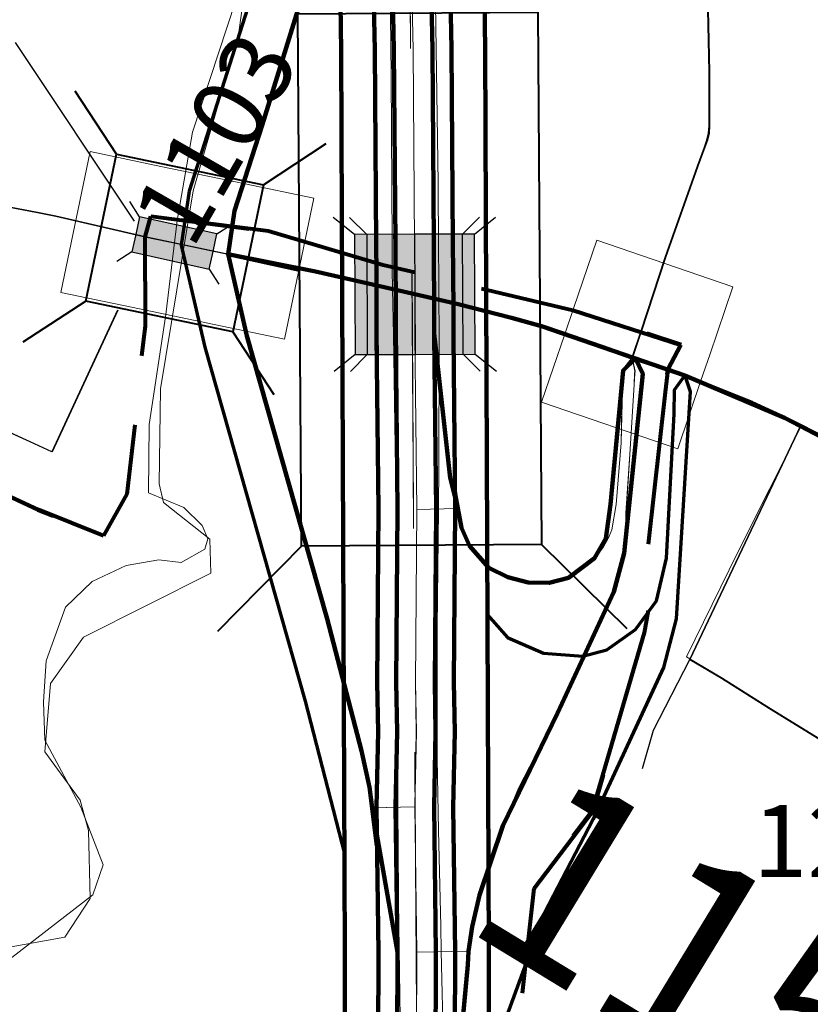
# Model space of a CAD drawing. Extents: x 99.7 to 143.7, y -8 to 26.
# Drawn here: x 114.5 to 114.9, y 8.4 to 8.8 of the extents above; entities that cross this region are included whole.
import ezdxf
from ezdxf.enums import TextEntityAlignment as Align

# ---------------------------------------------------------------- set-up
doc = ezdxf.new("R2010")
doc.units = ezdxf.units.MI
doc.header["$MEASUREMENT"] = 0
for name, pattern in [('DGN Style 1', [0.03005, 5e-05, -0.03]), ('DGN Style 2', [0.05, 0.03, -0.02]), ('DGN Style 3', [0.07, 0.05, -0.02]), ('DGN Style 6', [0.0951, 5e-05, -0.02, 0.035, -0.02, 5e-05, -0.02])]:
    doc.linetypes.add(name, pattern=pattern)
for name, color, linetype, lineweight in [('tdCoCityStreetMajor', 7, 'Continuous', 30), ('tdCoCityStreetMinor', 7, 'Continuous', 0), ('tdCoCorpBndry', 7, 'DGN Style 1', 80), ('tdCoDivCarto', 2, 'Continuous', 0), ('tdCoHydroRiver', 5, 'Continuous', 0), ('tdCoPriCL', 7, 'Continuous', 0), ('tdCoPriDiv', 1, 'Continuous', 140), ('tdCoPriNonDiv', 1, 'Continuous', 211), ('tdCoPriNonDivCL', 16, 'Continuous', 0), ('tdCoPriRamp', 1, 'Continuous', 70), ('tdCoSecRdNmbr', 1, 'Continuous', 13), ('tdCoSecRdTxt', 7, 'Continuous', 0), ('tdCoSecRteBand', 7, 'Continuous', 30), ('tdCoSecRteCL', 7, 'Continuous', 0), ('tdCoSectLine', 7, 'DGN Style 1', 13), ('tdCoSectLinePart', 7, 'DGN Style 1', 13), ('tdCoStrucNonDivPri', 7, 'Continuous', 40), ('tdCoStrucSec', 7, 'Continuous', 40), ('tdCoStrucSecFHWANum', 7, 'Continuous', 0), ('tdCoSurfAsphalt', 2, 'Continuous', 0), ('tdCoSurfConc', 6, 'Continuous', 0), ('tdPICityStreetCL', 7, 'DGN Style 2', 0), ('tdPICorpBndryPart', 30, 'DGN Style 6', 40), ('tdPIDivCL', 2, 'DGN Style 1', 0), ('tdPIHydro', 62, 'DGN Style 1', 0), ('tdPIPri', 1, 'Continuous', 0), ('tdPIPriCL', 1, 'DGN Style 1', 0), ('tdPISecCL', 4, 'DGN Style 2', 0), ('tdPISectLine', 7, 'DGN Style 1', 13), ('tdPIStruc', 7, 'Continuous', 0)]:
    doc.layers.add(name, color=color, linetype=linetype, lineweight=lineweight)
doc.styles.add('Style-Century Gothic', font='GOTHIC.TTF')
doc.styles.add('Style-Tw Cen MT', font='TCM_____.TTF')

# ---------------------------------------------------------------- blocks, each defined once
blk = doc.blocks.new('Bridge-Small')
at = {"layer": 'tdCoStrucSec', "color": 7, "linetype": 'Continuous', "lineweight": 40}
for p, q in [((-0.0313, 0.0313), (-0.05343, 0.05343)), ((0.0313, 0.0313), (0.05343, 0.05343)), ((-0.0313, -0.0313), (-0.05343, -0.05343)), ((0.0313, -0.0313), (0.05343, -0.05343))]:
    blk.add_line(p, q, dxfattribs=at)
at = {"layer": 'tdCoStrucSec', "color": 7, "linetype": 'Continuous', "lineweight": 40, "flags": 128}
blk.add_lwpolyline([(-0.0313, 0.0313), (0.0313, 0.0313), (0.0313, -0.0313), (-0.0313, -0.0313), (-0.0313, 0.0313)], close=True, dxfattribs=at)
blk = doc.blocks.new('Bridge-Large')
at = {"layer": 'tdCoStrucNonDivPri', "color": 7, "linetype": 'Continuous', "lineweight": 40}
for p, q in [((-0.11085, 0.05), (-0.14621, 0.08536)), ((0.11085, 0.05), (0.14621, 0.08536)), ((-0.11085, -0.05), (-0.14621, -0.08536)), ((0.11085, -0.05), (0.14621, -0.08536))]:
    blk.add_line(p, q, dxfattribs=at)
at = {"layer": 'tdCoStrucNonDivPri', "color": 7, "linetype": 'Continuous', "lineweight": 40, "flags": 128}
blk.add_lwpolyline([(-0.11085, 0.05), (0.11085, 0.05), (0.11085, -0.05), (-0.11085, -0.05), (-0.11085, 0.05)], close=True, dxfattribs=at)
blk = doc.blocks.new('*U45')
at = {"layer": 'tdCoCorpBndry', "color": 7, "linetype": 'DGN Style 1', "lineweight": 80, "flags": 128}
blk.add_lwpolyline([(929.15, 444.6041), (929.1181, 445.9502), (929.0545, 445.9835), (928.8929, 446.0642), (928.8682, 446.0767), (928.8569, 446.0542), (928.7876, 446.0874), (928.3678, 446.0756), (928.3673, 446.1353), (928.4426, 446.1437), (928.5335, 446.1965), (928.366, 446.2766), (928.3651, 446.3771), (927.9072, 446.6013), (927.8583, 446.5194), (928.005, 446.4493), (927.8821, 446.1778), (927.8666, 446.1486), (927.8185, 446.1704), (927.6958, 446.2478), (927.7116, 446.2743), (927.6426, 446.3156), (927.626, 446.2933), (927.6227, 445.8112), (927.1652, 445.8003), (927.1619, 445.9705), (927.0244, 445.9716), (927.0541, 446.2313), (927.1287, 446.3299), (927.1945, 446.5557), (927.2063, 446.6213), (927.1956, 446.6379), (927.2209, 446.8616), (927.2241, 446.8903), (927.2407, 446.9217), (927.1042, 446.9656), (926.862, 447.0227), (926.7164, 447.0657), (926.5678, 447.0847), (926.5609, 447.0587), (926.5612, 446.9455), (926.5364, 446.7318), (926.5068, 446.6792), (926.4246, 446.7121), (926.212, 446.8097), (926.0857, 446.8521), (926.0849, 446.8788), (925.928, 446.8778), (925.9281, 446.8193), (925.9281, 446.7622), (926.0183, 446.7207), (926.0199, 446.5774), (925.8958, 446.5769), (925.6705, 446.5804), (925.6203, 446.6235), (925.5401, 446.6675), (925.5387, 446.6956), (925.5347, 446.7519), (925.5325, 446.832), (925.4213, 446.8314), (925.4169, 446.9344), (925.2621, 446.9283), (925.2512, 446.9279), (925.2427, 446.9421), (925.1857, 447.0375), (925.1633, 447.0786), (925.0511, 447.1517), (925.0328, 447.0847), (924.9542, 447.1439), (924.9649, 446.7964), (925.1133, 446.7849), (925.1373, 446.6452), (924.9417, 446.5619), (924.9171, 446.5926), (924.5576, 446.6766), (924.5567, 446.5857), (923.9553, 446.565), (923.9629, 446.3717), (923.9125, 446.3719), (923.9145, 446.2839), (923.9881, 446.2833), (923.9886, 446.2433), (924.0006, 445.9852), (923.8975, 445.9796), (923.8895, 446.1381), (923.6496, 446.1298), (923.4963, 445.8915), (923.0333, 446.2724), (922.8258, 446.2762), (922.7112, 446.2131), (922.4432, 446.0739), (922.367, 446.0512), (922.2352, 446.0404), (922.1243, 446.0498), (922.0424, 446.0757), (921.9288, 446.2474), (921.8594, 446.411), (921.7387, 446.5334), (921.7025, 446.6452), (921.6916, 446.7449), (921.7497, 446.8584), (921.7877, 446.9691), (921.8554, 447.0844), (921.946, 447.2906), (922.0381, 447.4101), (922.071, 447.4506), (922.0774, 447.5076), (922.0389, 447.5615), (921.9602, 447.6716), (921.9232, 447.7915), (921.9334, 447.8481), (921.9506, 447.9438), (921.874, 448.1264), (922.2334, 448.1355), (922.2224, 448.5782), (922.1439, 448.6396), (922.0823, 448.6847), (922.0583, 448.699), (922.0365, 448.7118), (922.0041, 448.7231), (921.9335, 448.7381), (921.7776, 448.7659), (921.7833, 449.003), (922.2136, 448.9969), (922.1928, 449.6873), (922.5638, 449.6945), (922.8951, 449.7024), (922.9175, 448.9874), (922.9749, 448.9894), (923.7578, 448.9894), (923.7395, 449.685), (923.7375, 449.7603), (924.3394, 449.7613), (924.3558, 449.7906), (924.3708, 449.8222), (924.3866, 449.8703), (924.3881, 449.8853), (924.3859, 449.9229), (924.181, 449.9252), (924.0803, 450.5112), (924.0905, 450.5116), (924.0405, 450.7656), (924.0378, 450.8696), (924.126, 450.8703), (924.1538, 450.8672), (924.1709, 450.8647), (924.1641, 450.8497), (924.1611, 450.8106), (924.1671, 450.7558), (924.1822, 450.6776), (924.2024, 450.5784), (924.2129, 450.5234), (924.2141, 450.5168), (924.2265, 450.4513), (924.246, 450.3634), (924.2701, 450.2754), (924.29, 450.2101), (924.3127, 450.2099), (924.3231, 450.1775), (924.3818, 450.1775), (924.3818, 450.2091), (924.3999, 450.2091), (924.4741, 450.2091), (924.474, 450.2611), (924.4711, 450.4343), (924.6148, 450.428), (924.6152, 450.3802), (924.6935, 450.3866), (924.7078, 450.4099), (924.7191, 450.4249), (924.7434, 450.4393), (924.7687, 450.4505), (924.7972, 450.455), (924.822, 450.4572), (924.8476, 450.4535), (924.8829, 450.4445), (924.925, 450.4354), (924.9618, 450.4309), (924.9927, 450.4332), (925.0295, 450.443), (925.0844, 450.4625), (925.131, 450.4775), (925.1588, 450.482), (925.2054, 450.485), (925.2422, 450.482), (925.2813, 450.4813), (925.3023, 450.4828), (925.3174, 450.4835), (925.3527, 450.4903), (925.3895, 450.5016), (925.4203, 450.5151), (925.4587, 450.5309), (925.4865, 450.5497), (925.4948, 450.5603), (925.5021, 450.57), (925.6006, 450.5414), (925.601, 450.7157), (926.1591, 450.7266), (926.2173, 450.7277), (926.2521, 450.8472), (926.2871, 450.9812), (926.3075, 451.0773), (926.3279, 451.2346), (926.3512, 451.4881), (926.3518, 451.4986), (927.1293, 451.5115), (927.1288, 451.6269), (927.1283, 451.7423), (927.2226, 451.7452), (927.2271, 451.6299), (927.5033, 451.6382), (927.493, 451.5816), (927.4724, 451.5173), (927.4344, 451.3982), (927.3945, 451.2779), (927.3848, 451.2441), (927.3064, 451.0349), (927.1124, 450.7393), (926.8623, 450.3403), (926.5662, 449.8678), (926.7161, 449.8701), (926.7702, 449.8753), (926.7995, 449.8781), (926.8103, 449.8791), (926.8144, 449.8715), (926.8144, 449.8593), (926.813, 449.5979), (926.8131, 449.0928), (926.2805, 449.1719), (926.167, 449.1909), (926.1156, 449.1165), (926.2012, 449.1102), (926.1684, 448.9062), (926.1407, 448.9061), (926.127, 448.879), (925.9661, 448.855), (925.8766, 448.7111), (925.8555, 448.7077), (925.8356, 448.674), (925.8377, 448.6411), (925.8803, 448.62), (925.9052, 448.62), (925.9296, 448.6517), (925.9815, 448.6529), (925.9834, 448.4985), (926.1315, 448.5039), (926.1301, 448.6209), (926.2221, 448.6235), (926.2225, 448.5915), (926.8038, 448.6101), (926.7941, 447.9301), (926.8922, 447.9308), (926.9661, 447.9312), (926.9674, 448.1744), (927.0696, 448.2282), (927.0802, 448.2581), (927.3064, 448.3928), (927.5965, 448.4587), (927.9509, 448.6118), (928.1069, 448.6779), (928.0292, 449.7587), (927.8458, 449.7532), (927.8365, 449.9156), (927.4638, 449.9015), (927.4632, 450.0431), (927.9559, 450.0531), (927.853, 449.9161), (928.0675, 449.9204), (928.1323, 449.9218), (928.2625, 449.9249), (928.3035, 448.8411), (928.3603, 447.6478), (928.7271, 447.6591), (928.7406, 446.1863), (928.8185, 446.1471), (928.8674, 446.1159), (929.1172, 445.9861), (929.0935, 446.8924), (929.8346, 446.9189), (929.8766, 445.568), (929.9031, 444.6203), (929.15, 444.6041)], close=True, dxfattribs=at)

msp = doc.modelspace()

# ---------------------------------------------------------------- linework, layer by layer
at = {"layer": 'tdCoCityStreetMajor', "flags": 128}
for points in [[(114.48502, 8.7131), (114.505, 8.70792), (114.5193, 8.70496), (114.53079, 8.70275), (114.55131, 8.6988)], [(114.55131, 8.6988), (114.559, 8.69732), (114.59624, 8.68869)]]:
    msp.add_lwpolyline(points, dxfattribs=at)
at = {"layer": 'tdCoCityStreetMinor', "flags": 128}
for points in [[(114.80275, 8.64919), (114.80288, 8.64957), (114.8129, 8.68009), (114.82638, 8.71809), (114.82929, 8.72604), (114.83034, 8.72891), (114.831, 8.7319), (114.83125, 8.73495), (114.83122, 8.75734), (114.83038, 8.79644), (114.83017, 8.82571), (114.83012, 8.83483), (114.82997, 8.86114), (114.82982, 8.87045)], [(114.46677, 8.6369), (114.48749, 8.63098), (114.50006, 8.62629), (114.51881, 8.61816), (114.53582, 8.60903), (114.55728, 8.59917), (114.58465, 8.65811)], [(114.82141, 8.51377), (114.84291, 8.55735), (114.86927, 8.60983)], [(114.82141, 8.51377), (114.83647, 8.50477), (114.85644, 8.49219), (114.88604, 8.47394), (114.89935, 8.46605), (114.91415, 8.45668), (114.94559, 8.43762)]]:
    msp.add_lwpolyline(points, dxfattribs=at)
at = {"layer": 'tdCoDivCarto', "color": 2, "linetype": 'Continuous', "lineweight": 13, "flags": 128}
for points in [[(114.69794, 8.91106), (114.69781, 8.8914), (114.69744, 8.84956), (114.69784, 8.80602), (114.69841, 8.75609), (114.69881, 8.68641), (114.69887, 8.67598)], [(114.71714, 8.76689), (114.71687, 8.78585), (114.71585, 8.83704)], [(114.7182, 8.67142), (114.71811, 8.68372), (114.71791, 8.71108), (114.71714, 8.76689)], [(114.69887, 8.67598), (114.69887, 8.67515), (114.69901, 8.66692), (114.69931, 8.64803), (114.70036, 8.58292), (114.70094, 8.49755), (114.70123, 8.45115)], [(114.71825, 8.6648), (114.7182, 8.67142)], [(114.71838, 8.6474), (114.71836, 8.64984), (114.71826, 8.66253), (114.71825, 8.6648)], [(114.71805, 8.57502), (114.71822, 8.59372), (114.71841, 8.64269), (114.71838, 8.6474)], [(114.71928, 8.39091), (114.71902, 8.40157), (114.71816, 8.44141), (114.71757, 8.47117), (114.7176, 8.52628), (114.71805, 8.57502)], [(114.70123, 8.45115), (114.70145, 8.41465), (114.70149, 8.41172)], [(114.70149, 8.41172), (114.70207, 8.36299), (114.7028, 8.30223), (114.70285, 8.29806), (114.70313, 8.224), (114.70319, 8.21707)], [(114.72141, 8.2482), (114.72139, 8.25303), (114.72123, 8.30985), (114.71928, 8.39091)]]:
    msp.add_lwpolyline(points, dxfattribs=at)
at = {"layer": 'tdCoHydroRiver', "color": 5, "linetype": 'Continuous', "lineweight": 0, "flags": 128}
msp.add_lwpolyline([(114.52145, 8.38961), (114.56231, 8.39697), (114.57295, 8.41303), (114.57223, 8.44143), (114.56875, 8.45397), (114.55402, 8.47412), (114.55645, 8.5026), (114.57016, 8.52189), (114.62316, 8.54851), (114.6228, 8.56271), (114.60346, 8.578), (114.60168, 8.58585), (114.60225, 8.62534), (114.61593, 8.70778), (114.63478, 8.77299), (114.64146, 8.82052)], dxfattribs=at)
at = {"layer": 'tdCoPriCL', "color": 7, "linetype": 'Continuous', "lineweight": 0, "flags": 128}
for points in [[(114.70494, 8.91101), (114.68532, 8.9089), (114.68457, 8.89992), (114.68258, 8.87797), (114.68056, 8.86414), (114.67881, 8.85401), (114.6767, 8.84337), (114.6732, 8.82999), (114.66769, 8.80967), (114.65738, 8.77619), (114.64452, 8.73525), (114.633, 8.69952), (114.63035, 8.68149)], [(114.70826, 8.66473), (114.70824, 8.66664), (114.70819, 8.67373), (114.7081, 8.68593), (114.70753, 8.76676), (114.70605, 8.83686), (114.70586, 8.86526), (114.70568, 8.89367), (114.70494, 8.91101)], [(114.63035, 8.68149), (114.63281, 8.67147), (114.6382, 8.64749), (114.65838, 8.57642), (114.67169, 8.52952), (114.6786, 8.50338), (114.68595, 8.47454), (114.68928, 8.45937), (114.69039, 8.45078), (114.7082, 8.45119)], [(114.63035, 8.68149), (114.66686, 8.67417), (114.70826, 8.66473)], [(114.70905, 8.5751), (114.70829, 8.64733), (114.70829, 8.64743), (114.70826, 8.66473)], [(114.70826, 8.66473), (114.7263, 8.66061), (114.74849, 8.65494), (114.76107, 8.65148), (114.77008, 8.64836), (114.78612, 8.6428), (114.79883, 8.63843)], [(114.70903, 8.39068), (114.73088, 8.39111), (114.73214, 8.4012), (114.73515, 8.41441), (114.73959, 8.42722), (114.74487, 8.44335), (114.75141, 8.45902), (114.76764, 8.4902), (114.7817, 8.51985), (114.78655, 8.53055), (114.78904, 8.53556), (114.79118, 8.54072), (114.79295, 8.54601), (114.79436, 8.55142), (114.7954, 8.55691), (114.79606, 8.56245), (114.79634, 8.56803), (114.79624, 8.57362), (114.79793, 8.60024), (114.79961, 8.6271), (114.79985, 8.63178), (114.8, 8.63277), (114.79883, 8.63843)], [(114.79883, 8.63843), (114.7948, 8.63322), (114.79471, 8.62525), (114.7942, 8.60285), (114.79212, 8.5772), (114.79038, 8.56658), (114.78879, 8.56296), (114.78682, 8.55954), (114.7845, 8.55636), (114.78308, 8.5548), (114.78184, 8.55344), (114.77889, 8.55083), (114.77567, 8.54855), (114.77222, 8.54663), (114.76858, 8.54509), (114.76424, 8.5445), (114.75985, 8.54438), (114.75548, 8.54473), (114.75117, 8.54555), (114.74697, 8.54684), (114.74294, 8.54857), (114.73912, 8.55072), (114.73608, 8.55349), (114.73106, 8.55999), (114.72768, 8.56748), (114.72614, 8.57555), (114.70905, 8.5751)], [(114.79883, 8.63843), (114.80494, 8.63635), (114.81346, 8.63346), (114.82076, 8.63097), (114.83198, 8.6262), (114.84869, 8.61952), (114.86229, 8.61331), (114.86889, 8.60983), (114.88095, 8.60359), (114.88449, 8.60161), (114.90001, 8.59421), (114.91004, 8.58944), (114.92147, 8.58378), (114.95969, 8.56485), (114.98642, 8.55124), (115.03174, 8.52882), (115.18879, 8.44971), (115.19198, 8.44812), (115.20365, 8.44239), (115.25514, 8.41538), (115.31141, 8.38639)], [(114.7082, 8.45119), (114.70886, 8.4825), (114.70848, 8.50306), (114.70905, 8.5751)], [(114.70903, 8.39068), (114.7082, 8.45119)], [(114.59955, 7.37223), (114.61997, 7.40914), (114.6269, 7.42183), (114.64251, 7.45038), (114.64725, 7.45905), (114.65254, 7.46883), (114.66203, 7.48639), (114.67419, 7.51089), (114.68461, 7.53542), (114.69339, 7.56036), (114.70071, 7.58622), (114.70703, 7.61576), (114.71033, 7.63892), (114.71246, 7.66293), (114.71305, 7.68431), (114.71193, 7.86743), (114.71098, 7.9662), (114.70864, 8.18456), (114.70881, 8.21712), (114.70848, 8.24816), (114.70903, 8.39068)]]:
    msp.add_lwpolyline(points, dxfattribs=at)
at = {"layer": 'tdCoPriDiv', "color": 1, "linetype": 'Continuous', "lineweight": 140, "flags": 128}
for points in [[(115.03626, 10.32017), (114.73177, 9.83491), (114.71043, 9.79141), (114.6921, 9.74284), (114.67818, 9.69059), (114.66968, 9.63711), (114.66691, 9.59583), (114.66645, 9.53905), (114.67757, 8.76635), (114.67907, 8.39054), (114.67868, 8.18449), (114.68253, 7.66468), (114.67751, 7.62103), (114.66482, 7.56944), (114.64696, 7.52343), (114.62093, 7.47339), (114.40591, 7.0852)], [(115.08735, 10.28871), (114.78445, 9.80619), (114.76548, 9.76752), (114.74924, 9.7245), (114.73692, 9.67829), (114.72937, 9.63081), (114.72688, 9.59361), (114.72647, 9.53872), (114.73756, 8.7672), (114.73907, 8.39083), (114.73868, 8.18465), (114.74246, 7.66119), (114.73662, 7.61051), (114.72204, 7.55129), (114.70149, 7.49836), (114.67365, 7.44473), (114.46584, 7.06794)]]:
    msp.add_lwpolyline(points, dxfattribs=at)
at = {"layer": 'tdCoPriNonDiv', "color": 1, "linetype": 'Continuous', "lineweight": 211, "flags": 128}
for points in [[(114.63039, 8.6815), (114.66024, 8.675)], [(114.76041, 8.65168), (114.76111, 8.65149), (114.8208, 8.63098), (114.86233, 8.61332), (115.67395, 8.20465), (115.69861, 8.19304), (115.73193, 8.18124), (115.77047, 8.17154), (115.92793, 8.15285), (115.95925, 8.14669), (115.99029, 8.13732), (116.02103, 8.1242), (116.05066, 8.10728), (116.07438, 8.09105), (116.0967, 8.07288)]]:
    msp.add_lwpolyline(points, dxfattribs=at)
at = {"layer": 'tdCoPriNonDivCL', "color": 16, "linetype": 'Continuous', "lineweight": 0, "flags": 128}
for points in [[(114.63035, 8.68149), (114.66686, 8.67417), (114.69863, 8.66692), (114.71789, 8.66253), (114.7263, 8.66061), (114.74849, 8.65494), (114.76107, 8.65148), (114.79488, 8.63977), (114.79872, 8.63847), (114.79883, 8.63843), (114.80075, 8.63778), (114.81345, 8.63346), (114.81346, 8.63346), (114.81346, 8.63346), (114.82076, 8.63097), (114.83198, 8.6262), (114.84869, 8.61952), (114.86229, 8.61331), (114.86889, 8.60983), (114.88091, 8.6035)], [(114.63035, 8.68149), (114.66686, 8.67417), (114.69863, 8.66692), (114.71789, 8.66253), (114.7263, 8.66061), (114.74849, 8.65494), (114.76107, 8.65148), (114.79488, 8.63977), (114.79872, 8.63847), (114.79883, 8.63843), (114.80075, 8.63778), (114.81346, 8.63346), (114.81346, 8.63346), (114.82076, 8.63097), (114.83198, 8.6262), (114.84869, 8.61952), (114.86229, 8.61331), (114.86889, 8.60983), (114.88091, 8.6035)]]:
    msp.add_lwpolyline(points, dxfattribs=at)
at = {"layer": 'tdCoPriRamp', "color": 1, "linetype": 'Continuous', "lineweight": 70, "flags": 128}
for points in [[(114.67528, 8.92509), (114.66885, 8.88756), (114.64471, 8.80358), (114.61422, 8.70775), (114.61092, 8.68521), (114.62073, 8.64272), (114.66259, 8.49525), (114.67891, 8.43165)], [(114.73851, 8.53128), (114.74688, 8.52175), (114.76194, 8.51529), (114.77828, 8.51397), (114.78825, 8.51663), (114.80028, 8.52515), (114.80897, 8.53705), (114.81312, 8.55485), (114.81637, 8.61491), (114.81648, 8.62488), (114.8208, 8.63098)], [(114.8208, 8.63098), (114.82298, 8.62431), (114.81723, 8.52948), (114.81195, 8.50925), (114.78252, 8.4461), (114.76224, 8.40712), (114.74192, 8.35136), (114.73897, 8.33845)]]:
    msp.add_lwpolyline(points, dxfattribs=at)
at = {"layer": 'tdCoSecRteBand', "color": 7, "linetype": 'Continuous', "lineweight": 0, "flags": 128}
for points in [[(114.65397, 8.646), (114.6246, 8.65212), (114.59011, 8.65932), (114.56075, 8.66544), (114.573, 8.72418), (114.60237, 8.71805), (114.63686, 8.71086), (114.66622, 8.70473), (114.65397, 8.646)], [(114.81782, 8.60039), (114.76102, 8.61975), (114.7707, 8.64815), (114.77436, 8.65887), (114.78404, 8.68726), (114.84083, 8.6679), (114.83115, 8.63951), (114.8275, 8.62879), (114.81782, 8.60039)]]:
    msp.add_lwpolyline(points, dxfattribs=at)
at = {"layer": 'tdCoSecRteCL', "color": 7, "linetype": 'Continuous', "lineweight": 13, "flags": 128}
for points in [[(114.59624, 8.68869), (114.59705, 8.68852), (114.63073, 8.68149)], [(114.7991, 8.63847), (114.80275, 8.64919)]]:
    msp.add_lwpolyline(points, dxfattribs=at)
at = {"layer": 'tdCoSectLine', "color": 7, "linetype": 'DGN Style 1', "lineweight": 0, "flags": 128}
msp.add_lwpolyline([(114.70589, 8.86716), (114.71196, 7.8677)], dxfattribs=at)
at = {"layer": 'tdCoSectLinePart', "color": 7, "linetype": 'DGN Style 1', "lineweight": 0, "flags": 128}
msp.add_lwpolyline([(114.70707, 8.67397), (114.71196, 7.8677)], dxfattribs=at)
at = {"layer": 'tdCoStrucSecFHWANum', "color": 1, "linetype": 'Continuous', "lineweight": 30}
msp.add_line((114.54164, 8.7696), (114.59123, 8.69516), dxfattribs=at)
at = {"layer": 'tdCoSurfAsphalt', "color": 2, "linetype": 'Continuous', "lineweight": 0, "flags": 128}
msp.add_lwpolyline([(114.59624, 8.68869), (114.59705, 8.68852), (114.63073, 8.68149)], dxfattribs=at)
at = {"layer": 'tdCoSurfConc', "color": 6, "linetype": 'Continuous', "lineweight": 0, "flags": 128}
msp.add_lwpolyline([(114.7991, 8.63847), (114.80275, 8.64919)], dxfattribs=at)
at = {"layer": 'tdPICityStreetCL', "color": 7, "linetype": 'Continuous', "lineweight": 30, "flags": 128}
for points in [[(114.79887, 8.63844), (114.80254, 8.64957), (114.81256, 8.6801), (114.82604, 8.7181), (114.82895, 8.72605), (114.83, 8.72892), (114.83066, 8.73191), (114.83091, 8.73496), (114.83088, 8.75735), (114.83004, 8.79645), (114.82983, 8.82572), (114.82978, 8.83484), (114.82963, 8.86115), (114.83034, 8.8704)], [(114.79887, 8.63844), (114.80254, 8.64957), (114.81256, 8.6801), (114.82604, 8.7181), (114.82895, 8.72605), (114.83, 8.72892), (114.83066, 8.73191), (114.83091, 8.73496), (114.83088, 8.75735), (114.83004, 8.79645), (114.82983, 8.82572), (114.82978, 8.83484), (114.82963, 8.86115), (114.83034, 8.8704)], [(114.58431, 8.65811), (114.55694, 8.59918), (114.54786, 8.60335), (114.53548, 8.60904), (114.51847, 8.61816), (114.49972, 8.6263), (114.48715, 8.63099), (114.46643, 8.63691), (114.45386, 8.63937), (114.44621, 8.64209), (114.44202, 8.64726), (114.44202, 8.65861), (114.44276, 8.70448), (114.44251, 8.71286), (114.44246, 8.71903)], [(114.58431, 8.65811), (114.55694, 8.59918), (114.54786, 8.60335), (114.53548, 8.60904), (114.51847, 8.61816), (114.49972, 8.6263), (114.48715, 8.63099), (114.46643, 8.63691), (114.45386, 8.63937), (114.44621, 8.64209), (114.44202, 8.64726), (114.44202, 8.65861), (114.44276, 8.70448), (114.44251, 8.71286), (114.44246, 8.71903)], [(114.5959, 8.68869), (114.55866, 8.69733), (114.55097, 8.69881), (114.53045, 8.70276), (114.51896, 8.70497), (114.50466, 8.70793), (114.48468, 8.71311), (114.46914, 8.71582), (114.45731, 8.71779), (114.44744, 8.71903), (114.44246, 8.71903)], [(114.44246, 8.71903), (114.44744, 8.71903), (114.45731, 8.71779), (114.46914, 8.71582), (114.48468, 8.71311), (114.50466, 8.70793), (114.51896, 8.70497), (114.53045, 8.70276), (114.55097, 8.69881), (114.55866, 8.69733), (114.5959, 8.68869)], [(114.80314, 8.46723), (114.80771, 8.48323), (114.82293, 8.51267), (114.86893, 8.60984)], [(114.86893, 8.60984), (114.82293, 8.51267), (114.83613, 8.50478), (114.8561, 8.4922), (114.8857, 8.47395), (114.89901, 8.46606), (114.91381, 8.45669), (114.94535, 8.43757)], [(114.94535, 8.43757), (114.91381, 8.45669), (114.89901, 8.46606), (114.8857, 8.47395), (114.8561, 8.4922), (114.83613, 8.50478), (114.82293, 8.51267)]]:
    msp.add_lwpolyline(points, dxfattribs=at)
at = {"layer": 'tdPICorpBndryPart', "color": 30, "linetype": 'DGN Style 3', "lineweight": 80, "flags": 128}
for points in [[(113.1725, 9.18724), (113.1725, 9.18724), (113.1761, 9.04197), (113.05819, 9.03901), (113.08334, 8.9791), (113.07769, 8.9477), (113.07434, 8.92913), (113.08647, 8.88978), (113.1123, 8.85366), (113.12494, 8.83598), (113.12285, 8.81728), (113.11205, 8.80398), (113.08184, 8.7648), (113.05211, 8.69713), (113.0299, 8.65931), (113.01741, 8.62298), (112.99836, 8.58575), (113.00194, 8.55303), (113.01379, 8.51635), (113.05342, 8.47622), (113.07616, 8.42253), (113.11344, 8.3662), (113.14032, 8.35771), (113.17671, 8.35462), (113.21995, 8.35814), (113.24495, 8.36561), (113.33287, 8.41129), (113.37048, 8.43198), (113.43856, 8.43072), (113.59046, 8.30575), (113.64075, 8.38395), (113.71946, 8.38666), (113.72206, 8.33466), (113.7559, 8.3365), (113.75198, 8.42118), (113.7518, 8.4343), (113.72767, 8.43449), (113.727, 8.46336), (113.74354, 8.46332), (113.74104, 8.52672), (113.93836, 8.53351), (113.93864, 8.56333), (114.05658, 8.53578), (114.06466, 8.52571), (114.12885, 8.55303), (114.12096, 8.59887), (114.07226, 8.60265), (114.06878, 8.71665), (114.09456, 8.69722), (114.10056, 8.71923), (114.13735, 8.69523), (114.14472, 8.68174), (114.16341, 8.65045), (114.16619, 8.64578), (114.16977, 8.64592), (114.22058, 8.64792), (114.22201, 8.61412), (114.2585, 8.61433), (114.25922, 8.58804), (114.26051, 8.56958), (114.261, 8.56035), (114.2873, 8.54593), (114.30376, 8.53177), (114.37768, 8.53064), (114.41842, 8.5308), (114.41789, 8.57781), (114.38829, 8.59141), (114.38827, 8.61016), (114.38825, 8.62934), (114.43973, 8.62968), (114.44001, 8.62091), (114.48144, 8.60702), (114.55119, 8.57499), (114.57815, 8.5642), (114.58787, 8.58145), (114.59598, 8.65157), (114.5959, 8.68869), (114.59815, 8.69724), (114.64691, 8.69101), (114.69469, 8.67689), (114.77415, 8.65816), (114.81891, 8.64375), (114.8135, 8.63346), (114.81243, 8.62403), (114.80414, 8.55064), (114.80766, 8.5452), (114.80377, 8.52367), (114.78217, 8.44961), (114.75771, 8.41725), (114.74798, 8.33203), (114.79307, 8.33169), (114.79417, 8.27583), (114.94424, 8.27942), (114.94535, 8.43757), (114.9508, 8.4449), (114.97344, 8.43135), (114.96823, 8.42264), (115.00851, 8.39726), (115.02429, 8.39011), (115.02935, 8.39969), (115.06967, 8.48875), (115.02154, 8.51177), (115.03761, 8.53864), (115.18783, 8.46507), (115.18812, 8.4321), (115.24306, 8.40583), (115.21326, 8.3885), (115.18853, 8.38574), (115.18871, 8.36615), (115.32644, 8.37004), (115.34917, 8.35915), (115.35289, 8.36652), (115.361, 8.36243), (115.41399, 8.33594), (115.43489, 8.32501), (115.4454, 7.88076), (115.69241, 7.88869), (115.68372, 8.19964), (115.67052, 8.64285), (115.42682, 8.63413), (115.43458, 8.33682), (115.35263, 8.37938), (115.33658, 8.3896), (115.31103, 8.40249), (115.30658, 8.88776), (115.18613, 8.88402), (115.16761, 9.27349), (115.15417, 9.62904), (115.15417, 9.62904)], [(113.1725, 9.18724), (113.1725, 9.18724), (113.1761, 9.04197), (113.05819, 9.03901), (113.08334, 8.9791), (113.07769, 8.9477), (113.07434, 8.92913), (113.08647, 8.88978), (113.1123, 8.85366), (113.12494, 8.83598), (113.12285, 8.81728), (113.11205, 8.80398), (113.08184, 8.7648), (113.05211, 8.69713), (113.0299, 8.65931), (113.01741, 8.62298), (112.99836, 8.58575), (113.00194, 8.55303), (113.01379, 8.51635), (113.05342, 8.47622), (113.07616, 8.42253), (113.11344, 8.3662), (113.14032, 8.35771), (113.17671, 8.35462), (113.21995, 8.35814), (113.24495, 8.36561), (113.33287, 8.41129), (113.37048, 8.43198), (113.43856, 8.43072), (113.59046, 8.30575), (113.64075, 8.38395), (113.71946, 8.38666), (113.72206, 8.33466), (113.7559, 8.3365), (113.75198, 8.42118), (113.7518, 8.4343), (113.72767, 8.43449), (113.727, 8.46336), (113.74354, 8.46332), (113.74104, 8.52672), (113.93836, 8.53351), (113.93864, 8.56333), (114.05658, 8.53578), (114.06466, 8.52571), (114.12885, 8.55303), (114.12096, 8.59887), (114.07226, 8.60265), (114.06878, 8.71665), (114.09456, 8.69722), (114.10056, 8.71923), (114.13735, 8.69523), (114.14472, 8.68174), (114.16341, 8.65045), (114.16619, 8.64578), (114.16977, 8.64592), (114.22058, 8.64792), (114.22201, 8.61412), (114.2585, 8.61433), (114.25922, 8.58804), (114.26051, 8.56958), (114.261, 8.56035), (114.2873, 8.54593), (114.30376, 8.53177), (114.37768, 8.53064), (114.41842, 8.5308), (114.41789, 8.57781), (114.38829, 8.59141), (114.38827, 8.61016), (114.38825, 8.62934), (114.43973, 8.62968), (114.44001, 8.62091), (114.48144, 8.60702), (114.55119, 8.57499), (114.57815, 8.5642), (114.58787, 8.58145), (114.59598, 8.65157), (114.5959, 8.68869), (114.59815, 8.69724), (114.64691, 8.69101), (114.69469, 8.67689), (114.77415, 8.65816), (114.81891, 8.64375), (114.8135, 8.63346), (114.81243, 8.62403), (114.80414, 8.55064), (114.80766, 8.5452), (114.80377, 8.52367), (114.78217, 8.44961), (114.75771, 8.41725), (114.74798, 8.33203), (114.79307, 8.33169), (114.79417, 8.27583), (114.94424, 8.27942), (114.94535, 8.43757), (114.9508, 8.4449), (114.97344, 8.43135), (114.96823, 8.42264)]]:
    msp.add_lwpolyline(points, dxfattribs=at)
at = {"layer": 'tdPIDivCL', "color": 2, "linetype": 'Continuous', "lineweight": 13, "flags": 128}
for points in [[(114.71102, 7.96621), (114.70868, 8.18457), (114.70885, 8.21713), (114.70851, 8.24817), (114.70907, 8.39069), (114.70824, 8.4512), (114.7089, 8.48251), (114.70852, 8.50307), (114.70909, 8.5751), (114.70832, 8.64734), (114.70832, 8.64744), (114.7083, 8.66473), (114.70828, 8.66665), (114.70823, 8.67373), (114.70814, 8.68593), (114.70756, 8.76677), (114.70609, 8.83687), (114.7059, 8.86527), (114.70572, 8.89368), (114.70498, 8.91102), (114.70458, 8.97483), (114.70505, 9.04034), (114.70373, 9.11649)], [(114.71129, 7.9376), (114.71102, 7.96621), (114.70868, 8.18457), (114.70885, 8.21713), (114.70851, 8.24817), (114.70907, 8.39069), (114.70824, 8.4512), (114.7089, 8.48251), (114.70852, 8.50307), (114.70909, 8.5751), (114.70832, 8.64734), (114.70832, 8.64744), (114.7083, 8.66473), (114.70828, 8.66665), (114.70823, 8.67373), (114.70814, 8.68593), (114.70756, 8.76677), (114.70609, 8.83687), (114.7059, 8.86527), (114.70572, 8.89368), (114.70498, 8.91102), (114.70458, 8.97483), (114.70505, 9.04034), (114.70373, 9.11649)]]:
    msp.add_lwpolyline(points, dxfattribs=at)
at = {"layer": 'tdPIHydro', "color": 62, "linetype": 'Continuous', "lineweight": 13, "flags": 128}
msp.add_lwpolyline([(114.63728, 8.79818), (114.61552, 8.73232), (114.60914, 8.69546), (114.6045, 8.65629), (114.59753, 8.61045), (114.59724, 8.58201), (114.61204, 8.57592), (114.61958, 8.56837), (114.62191, 8.56286), (114.62074, 8.55851), (114.61088, 8.55299), (114.60159, 8.55415), (114.58796, 8.55183), (114.57374, 8.54516), (114.56271, 8.53442), (114.55459, 8.51208), (114.55343, 8.49496), (114.55401, 8.479), (114.5691, 8.45115), (114.57838, 8.42706), (114.57403, 8.41458), (114.51983, 8.3728)], dxfattribs=at)
at = {"layer": 'tdPIPri', "color": 1, "linetype": 'Continuous', "lineweight": 120, "flags": 128}
for points in [[(114.68774, 9.11622), (114.68904, 9.04026), (114.68858, 8.97484), (114.68898, 8.91063), (114.68972, 8.89329), (114.6899, 8.86517), (114.69009, 8.83665), (114.69157, 8.76655), (114.69214, 8.68582), (114.69223, 8.67362), (114.69228, 8.66654), (114.6923, 8.66466), (114.69232, 8.64741), (114.69233, 8.64724), (114.69309, 8.57508), (114.69252, 8.50298), (114.6929, 8.48253), (114.69224, 8.45126), (114.69307, 8.39061), (114.69251, 8.24812), (114.69285, 8.21709), (114.69268, 8.18452), (114.69502, 7.96604), (114.69529, 7.93721)], [(114.70302, 7.96612), (114.70068, 8.18455), (114.70085, 8.21711), (114.70051, 8.24815), (114.70107, 8.39065), (114.70024, 8.45123), (114.7009, 8.48252), (114.70052, 8.50302), (114.70109, 8.57509), (114.70033, 8.64729), (114.70032, 8.64743), (114.7003, 8.6647), (114.70028, 8.6666), (114.70023, 8.67368), (114.70014, 8.68588), (114.69956, 8.76666), (114.69809, 8.83676), (114.6979, 8.86522), (114.69772, 8.89348), (114.69698, 8.91082), (114.69658, 8.97483), (114.69704, 9.0403), (114.69574, 9.11635)], [(114.71902, 7.96629), (114.71668, 8.18459), (114.71685, 8.21715), (114.71652, 8.2482), (114.71707, 8.39073), (114.71624, 8.45117), (114.7169, 8.4825), (114.71652, 8.50311), (114.71709, 8.57512), (114.71632, 8.64739), (114.71632, 8.64746), (114.7163, 8.66477), (114.71628, 8.66671), (114.71623, 8.67379), (114.71614, 8.68599), (114.71556, 8.76689), (114.71409, 8.83698), (114.7139, 8.86533), (114.71372, 8.89388), (114.71298, 8.91121), (114.71258, 8.97483), (114.71305, 9.04038), (114.71173, 9.11663)], [(114.71973, 9.11677), (114.72105, 9.04042), (114.72058, 8.97482), (114.72098, 8.91141), (114.72172, 8.89407), (114.7219, 8.86538), (114.72209, 8.83709), (114.72356, 8.767), (114.72414, 8.68605), (114.72423, 8.67385), (114.72428, 8.66677), (114.7243, 8.66481), (114.72432, 8.64747), (114.72432, 8.64743), (114.72509, 8.57513), (114.72452, 8.50315), (114.7249, 8.48249), (114.72424, 8.45114), (114.72507, 8.39076), (114.72452, 8.24823), (114.72485, 8.21718), (114.72468, 8.18461), (114.72702, 7.96637), (114.72729, 7.938)], [(114.69704, 9.03978), (114.69111, 8.98016), (114.68869, 8.93626), (114.68536, 8.90891), (114.68461, 8.89993), (114.68262, 8.87798), (114.67884, 8.85401), (114.67674, 8.84338), (114.66772, 8.80968), (114.64456, 8.73526), (114.63304, 8.69953), (114.63039, 8.6815), (114.63824, 8.6475), (114.65842, 8.57643), (114.67173, 8.52953), (114.68599, 8.47454), (114.68932, 8.45938), (114.69043, 8.45078), (114.70107, 8.39065)], [(114.68876, 8.94571), (114.68262, 8.87798), (114.67884, 8.85401), (114.67674, 8.84338), (114.66772, 8.80968), (114.64456, 8.73526), (114.63304, 8.69953), (114.63039, 8.6815), (114.63824, 8.6475), (114.65842, 8.57643), (114.67173, 8.52953), (114.68599, 8.47454), (114.68932, 8.45938), (114.69246, 8.43507)], [(114.71632, 8.64828), (114.72303, 8.58833), (114.72618, 8.57556), (114.72772, 8.56749), (114.73109, 8.56), (114.73916, 8.55073), (114.74701, 8.54685), (114.75552, 8.54474), (114.76428, 8.54451), (114.77226, 8.54664), (114.78312, 8.55481), (114.78781, 8.56306), (114.78978, 8.57713), (114.79502, 8.63299), (114.80022, 8.63798), (114.80333, 8.63155), (114.79544, 8.55692), (114.79121, 8.54073), (114.76767, 8.49021), (114.74491, 8.44336), (114.73519, 8.41442), (114.73218, 8.40121), (114.73059, 8.39112), (114.73032, 8.38545), (114.72517, 8.32975)], [(114.72503, 8.58161), (114.72772, 8.56749), (114.73109, 8.56), (114.73916, 8.55073), (114.74701, 8.54685), (114.75552, 8.54474), (114.76428, 8.54451), (114.77226, 8.54664), (114.78312, 8.55481), (114.78781, 8.56306), (114.78978, 8.57713), (114.79502, 8.63299), (114.80022, 8.63798), (114.80333, 8.63155), (114.79544, 8.55692), (114.79121, 8.54073), (114.76767, 8.49021), (114.74491, 8.44336), (114.73519, 8.41442), (114.73218, 8.40121), (114.73059, 8.39112), (114.73032, 8.38545), (114.72482, 8.32597)]]:
    msp.add_lwpolyline(points, dxfattribs=at)
at = {"layer": 'tdPIPri', "color": 1, "linetype": 'Continuous', "lineweight": 200, "flags": 128}
for points in [[(114.63039, 8.6815), (114.6669, 8.67418), (114.7083, 8.66473), (114.72634, 8.66062), (114.74853, 8.65495), (114.76111, 8.65149), (114.77012, 8.64837), (114.78616, 8.64281), (114.79887, 8.63844), (114.80498, 8.63636), (114.8135, 8.63346), (114.8208, 8.63098), (114.83202, 8.62621), (114.84873, 8.61952), (114.86233, 8.61332), (114.86893, 8.60984), (114.88099, 8.6036)], [(114.88099, 8.6036), (114.86893, 8.60984), (114.86233, 8.61332), (114.84873, 8.61952), (114.83202, 8.62621), (114.8208, 8.63098), (114.8135, 8.63346), (114.80498, 8.63636), (114.79887, 8.63844), (114.78616, 8.64281), (114.77012, 8.64837), (114.76111, 8.65149), (114.74853, 8.65495), (114.72634, 8.66062), (114.7083, 8.66473), (114.6669, 8.67418), (114.63039, 8.6815)]]:
    msp.add_lwpolyline(points, dxfattribs=at)
at = {"layer": 'tdPIPriCL', "color": 1, "linetype": 'Continuous', "lineweight": 13, "flags": 128}
for points in [[(114.71102, 7.96621), (114.70868, 8.18457), (114.70885, 8.21713), (114.70851, 8.24817), (114.70907, 8.39069), (114.70824, 8.4512), (114.7089, 8.48251), (114.70852, 8.50307), (114.70909, 8.5751), (114.70832, 8.64734), (114.70832, 8.64744), (114.7083, 8.66473), (114.70828, 8.66665), (114.70823, 8.67373), (114.70814, 8.68593), (114.70756, 8.76677), (114.70609, 8.83687), (114.7059, 8.86527), (114.70572, 8.89368), (114.70498, 8.91102), (114.70458, 8.97483), (114.70505, 9.04034), (114.70373, 9.11649)], [(114.71129, 7.9376), (114.71102, 7.96621), (114.70868, 8.18457), (114.70885, 8.21713), (114.70851, 8.24817), (114.70907, 8.39069), (114.70824, 8.4512), (114.7089, 8.48251), (114.70852, 8.50307), (114.70909, 8.5751), (114.70832, 8.64734), (114.70832, 8.64744), (114.7083, 8.66473), (114.70828, 8.66665), (114.70823, 8.67373), (114.70814, 8.68593), (114.70756, 8.76677), (114.70609, 8.83687), (114.7059, 8.86527), (114.70572, 8.89368), (114.70498, 8.91102), (114.70458, 8.97483), (114.70505, 9.04034), (114.70373, 9.11649)], [(114.63039, 8.6815), (114.6669, 8.67418), (114.7083, 8.66473), (114.72634, 8.66062), (114.74853, 8.65495), (114.76111, 8.65149), (114.77012, 8.64837), (114.78616, 8.64281), (114.79887, 8.63844), (114.80498, 8.63636), (114.8135, 8.63346), (114.8208, 8.63098), (114.83202, 8.62621), (114.84873, 8.61952), (114.86233, 8.61332), (114.86893, 8.60984), (114.88099, 8.6036)], [(114.63039, 8.6815), (114.6669, 8.67418), (114.7083, 8.66473), (114.72634, 8.66062), (114.74853, 8.65495), (114.76111, 8.65149), (114.77012, 8.64837), (114.78616, 8.64281), (114.79887, 8.63844), (114.80498, 8.63636), (114.8135, 8.63346), (114.8208, 8.63098), (114.83202, 8.62621), (114.84873, 8.61952), (114.86233, 8.61332), (114.86893, 8.60984), (114.88099, 8.6036)]]:
    msp.add_lwpolyline(points, dxfattribs=at)
at = {"layer": 'tdPIPriCL', "color": 1, "linetype": 'Continuous', "lineweight": 0, "flags": 128}
for points in [[(114.70498, 8.91102), (114.68536, 8.90891), (114.68461, 8.89993), (114.68262, 8.87798), (114.6806, 8.86415), (114.67884, 8.85401), (114.67674, 8.84338), (114.67324, 8.83), (114.66772, 8.80968), (114.65742, 8.7762), (114.64456, 8.73526), (114.63304, 8.69953), (114.63039, 8.6815)], [(114.70498, 8.91102), (114.68536, 8.90891), (114.68461, 8.89993), (114.68262, 8.87798), (114.6806, 8.86415), (114.67884, 8.85401), (114.67674, 8.84338), (114.67324, 8.83), (114.66772, 8.80968), (114.65742, 8.7762), (114.64456, 8.73526), (114.63304, 8.69953), (114.63039, 8.6815)], [(114.63039, 8.6815), (114.63285, 8.67148), (114.63824, 8.6475), (114.65842, 8.57643), (114.67173, 8.52953), (114.67864, 8.50339), (114.68599, 8.47454), (114.68932, 8.45938), (114.69043, 8.45078), (114.70824, 8.4512)], [(114.63039, 8.6815), (114.63285, 8.67148), (114.63824, 8.6475), (114.65842, 8.57643), (114.67173, 8.52953), (114.67864, 8.50339), (114.68599, 8.47454), (114.68932, 8.45938), (114.69043, 8.45078), (114.70824, 8.4512)], [(114.70909, 8.5751), (114.72618, 8.57556), (114.72772, 8.56749), (114.73109, 8.56), (114.73611, 8.5535), (114.73916, 8.55073), (114.74298, 8.54858), (114.74701, 8.54685), (114.75121, 8.54556), (114.75552, 8.54474), (114.75989, 8.54439), (114.76428, 8.54451), (114.76862, 8.5451), (114.77226, 8.54664), (114.77571, 8.54856), (114.77893, 8.55084), (114.78188, 8.55345), (114.78312, 8.55481), (114.78454, 8.55637), (114.78686, 8.55955), (114.78883, 8.56297), (114.79042, 8.56659), (114.79216, 8.57721), (114.79423, 8.60285), (114.79475, 8.62526), (114.79484, 8.63323), (114.79887, 8.63844), (114.80004, 8.63278), (114.79989, 8.63179), (114.79965, 8.62711), (114.79797, 8.60025), (114.79628, 8.57363), (114.79638, 8.56804), (114.7961, 8.56246), (114.79544, 8.55692), (114.7944, 8.55143), (114.79299, 8.54602), (114.79121, 8.54073), (114.78908, 8.53557), (114.78659, 8.53056), (114.78174, 8.51986), (114.76767, 8.49021), (114.75145, 8.45903), (114.74491, 8.44336), (114.73963, 8.42723), (114.73519, 8.41442), (114.73218, 8.40121), (114.73092, 8.39112), (114.70907, 8.39069)], [(114.70909, 8.5751), (114.72618, 8.57556), (114.72772, 8.56749), (114.73109, 8.56), (114.73611, 8.5535), (114.73916, 8.55073), (114.74298, 8.54858), (114.74701, 8.54685), (114.75121, 8.54556), (114.75552, 8.54474), (114.75989, 8.54439), (114.76428, 8.54451), (114.76862, 8.5451), (114.77226, 8.54664), (114.77571, 8.54856), (114.77893, 8.55084), (114.78188, 8.55345), (114.78312, 8.55481), (114.78454, 8.55637), (114.78686, 8.55955), (114.78883, 8.56297), (114.79042, 8.56659), (114.79216, 8.57721), (114.79423, 8.60285), (114.79475, 8.62526), (114.79484, 8.63323), (114.79887, 8.63844), (114.80004, 8.63278), (114.79989, 8.63179), (114.79965, 8.62711), (114.79797, 8.60025), (114.79628, 8.57363), (114.79638, 8.56804), (114.7961, 8.56246), (114.79544, 8.55692), (114.7944, 8.55143), (114.79299, 8.54602), (114.79121, 8.54073), (114.78908, 8.53557), (114.78659, 8.53056), (114.78174, 8.51986), (114.76767, 8.49021), (114.75145, 8.45903), (114.74491, 8.44336), (114.73963, 8.42723), (114.73519, 8.41442), (114.73218, 8.40121), (114.73092, 8.39112), (114.70907, 8.39069)]]:
    msp.add_lwpolyline(points, dxfattribs=at)
at = {"layer": 'tdPISecCL', "color": 4, "linetype": 'Continuous', "lineweight": 30, "flags": 128}
msp.add_lwpolyline([(114.5959, 8.68869), (114.59671, 8.68853), (114.60615, 8.68656), (114.60811, 8.68615), (114.61005, 8.68574), (114.63039, 8.6815)], dxfattribs=at)
msp.add_lwpolyline([(114.5959, 8.68869), (114.59671, 8.68853), (114.60615, 8.68656), (114.60811, 8.68615), (114.61005, 8.68574), (114.63039, 8.6815)], dxfattribs=at)
at = {"layer": 'tdPISectLine', "color": 7, "linetype": 'DGN Style 1', "lineweight": 13, "flags": 128}
msp.add_lwpolyline([(114.73255, 6.57341), (114.72566, 6.86301), (114.71309, 7.68432), (114.71196, 7.8677), (114.70589, 8.86716), (114.70458, 8.97483)], dxfattribs=at)
at = {"layer": 'tdPIStruc', "color": 7, "linetype": 'Continuous', "lineweight": 30, "flags": 128}
for points in [[(114.62576, 8.68993), (114.59354, 8.69704), (114.5895, 8.70336)], [(114.62576, 8.68993), (114.59354, 8.69704), (114.5895, 8.70336)], [(114.59354, 8.69704), (114.59192, 8.68972), (114.59031, 8.68239), (114.58399, 8.67836)], [(114.59354, 8.69704), (114.59192, 8.68972), (114.59031, 8.68239), (114.58399, 8.67836)], [(114.73312, 8.68983), (114.70812, 8.68973), (114.68312, 8.68964), (114.67424, 8.69668)], [(114.72818, 8.68983), (114.70818, 8.68973), (114.68818, 8.68964), (114.68107, 8.69668)], [(114.72841, 8.63983), (114.72818, 8.68983), (114.73522, 8.69693)], [(114.73341, 8.63983), (114.73312, 8.68983), (114.74192, 8.69693)], [(114.62253, 8.67528), (114.62415, 8.68261), (114.62576, 8.68993), (114.63209, 8.69397)], [(114.62253, 8.67528), (114.62415, 8.68261), (114.62576, 8.68993), (114.63209, 8.69397)], [(114.5919, 8.68962), (114.5959, 8.68869), (114.62419, 8.68279)], [(114.5919, 8.68962), (114.5959, 8.68869), (114.62419, 8.68279)], [(114.68312, 8.68964), (114.68341, 8.63964), (114.67462, 8.63254)], [(114.68818, 8.68964), (114.68841, 8.63964), (114.68138, 8.63254)], [(114.70812, 8.68973), (114.70827, 8.66473), (114.70841, 8.63973)], [(114.70818, 8.68973), (114.7083, 8.66473), (114.70841, 8.63973)], [(114.59031, 8.68239), (114.62253, 8.67528), (114.62657, 8.66896)], [(114.59031, 8.68239), (114.62253, 8.67528), (114.62657, 8.66896)], [(114.68341, 8.63964), (114.70841, 8.63973), (114.73341, 8.63983), (114.74229, 8.63279)], [(114.68841, 8.63964), (114.70841, 8.63973), (114.72841, 8.63983), (114.73552, 8.63279)]]:
    msp.add_lwpolyline(points, dxfattribs=at)
at = {"layer": 'tdPIStruc', "color": 1, "linetype": 'Continuous', "lineweight": 120, "flags": 128}
for points in [[(114.69241, 8.63966), (114.69233, 8.64725), (114.69232, 8.64739), (114.6923, 8.66466), (114.69228, 8.66656), (114.69223, 8.67364), (114.69214, 8.68584), (114.69212, 8.68966)], [(114.70041, 8.6397), (114.70033, 8.64729), (114.70032, 8.64743), (114.7003, 8.6647), (114.70028, 8.6666), (114.70023, 8.67368), (114.70014, 8.68588), (114.70012, 8.6897)], [(114.71641, 8.63977), (114.71632, 8.64739), (114.71632, 8.64746), (114.7163, 8.66477), (114.71628, 8.66671), (114.71623, 8.67379), (114.71614, 8.68599), (114.71612, 8.68977)], [(114.72441, 8.63981), (114.72432, 8.64742), (114.72432, 8.64749), (114.7243, 8.66481), (114.72428, 8.66675), (114.72423, 8.67383), (114.72414, 8.68603), (114.72412, 8.68981)], [(114.71632, 8.64828), (114.71727, 8.63978)]]:
    msp.add_lwpolyline(points, dxfattribs=at)
at = {"layer": 'tdPIStruc', "color": 250, "linetype": 'Continuous', "lineweight": 30}
msp.add_solid([(114.59354, 8.69704), (114.62576, 8.68993), (114.59031, 8.68239), (114.62253, 8.67528)], dxfattribs=at)
msp.add_solid([(114.59354, 8.69704), (114.62576, 8.68993), (114.59031, 8.68239), (114.62253, 8.67528)], dxfattribs=at)
at = {"layer": 'tdPIStruc', "color": 250, "linetype": 'Continuous', "lineweight": 30, "extrusion": (0, 0, -1)}
for points in [[(-114.73312, 8.68983), (-114.73341, 8.63983), (-114.68312, 8.68964), (-114.68341, 8.63964)], [(-114.72818, 8.68983), (-114.72841, 8.63983), (-114.68818, 8.68964), (-114.68841, 8.63964)]]:
    msp.add_solid(points, dxfattribs=at)

# ---------------------------------------------------------------- block references
at = {"layer": 'tdCoCorpBndry', "color": 7, "linetype": 'DGN Style 1', "lineweight": 80, "xscale": 0.3280839895260334, "yscale": 0.3280839895403385, "zscale": 0.3280839895260334, "rotation": 359.9999999916727}
msp.add_blockref('*U45', (-189.39356, -137.98411), dxfattribs=at)
at = {"layer": 'tdCoStrucNonDivPri', "color": 7, "linetype": 'Continuous', "lineweight": 40, "xscale": 0.9999977736892172, "yscale": 0.9999977736892172, "zscale": 0.9999977736892172, "rotation": 90.41088370173424}
msp.add_blockref('Bridge-Large', (114.71027, 8.67105), dxfattribs=at)
at = {"layer": 'tdCoStrucSec', "color": 7, "linetype": 'Continuous', "lineweight": 40, "xscale": 1.00000099566911, "yscale": 1.00000099566911, "zscale": 1.00000099566911, "rotation": 348.2169425917393}
msp.add_blockref('Bridge-Small', (114.6081, 8.68615), dxfattribs=at)

# ---------------------------------------------------------------- texts
at = {"layer": 'tdCoSecRdNmbr', "color": 5, "linetype": 'Continuous', "lineweight": 0, "style": 'Style-Tw Cen MT'}
msp.add_text('1103', height=0.03, rotation=60.0886, dxfattribs=at).set_placement((114.6024, 8.69038), align=Align.MIDDLE_LEFT)
at = {"layer": 'tdCoSecRdNmbr', "color": 5, "linetype": 'Continuous', "lineweight": 13, "style": 'Style-Tw Cen MT'}
msp.add_text('1203', height=0.03, rotation=0.0886, dxfattribs=at).set_placement((114.84915, 8.43696), align=Align.MIDDLE_LEFT)
at = {"layer": 'tdCoSecRdTxt', "color": 7, "linetype": 'Continuous', "lineweight": 0, "style": 'Style-Century Gothic', "width": 0.975}
msp.add_text('115 ST', height=0.08, rotation=328.6656, dxfattribs=at).set_placement((114.88784, 8.35057), align=Align.MIDDLE_CENTER)

doc.saveas('drawing.dxf')
